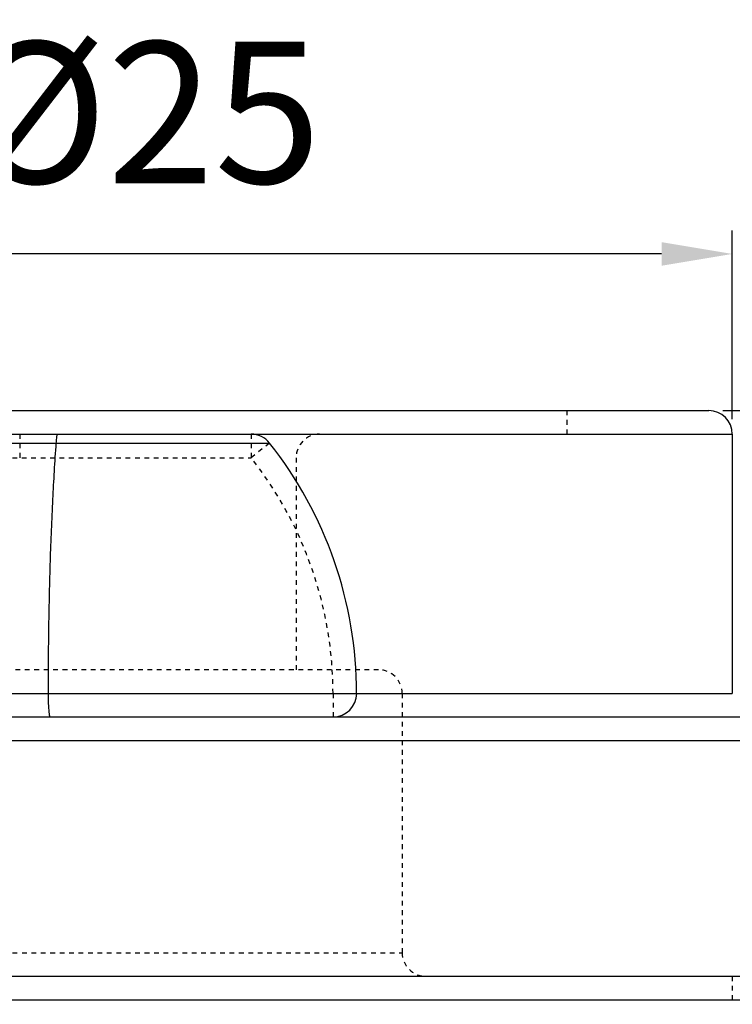
# Model space of a CAD drawing. Extents: x 1599 to 1711, y 104 to 204.
# Drawn here: x 1677 to 1692, y 115 to 135 of the extents above; entities that cross this region are included whole.
import ezdxf

# ---------------------------------------------------------------- set-up
doc = ezdxf.new("R2010")
doc.units = 0
doc.linetypes.add('HIDDEN', pattern=[0.2, 0.1, -0.1])
doc.layers.get('0').update_dxf_attribs({"linetype": 'CONTINUOUS'})
doc.layers.get('DEFPOINTS').update_dxf_attribs({"linetype": 'CONTINUOUS'})
doc.layers.add('02___PRT_ALL_AXES', color=7, linetype='CONTINUOUS')
doc.layers.add('DEFAULT_2', color=8, linetype='HIDDEN')
doc.styles.get("Standard").update_dxf_attribs({"font": 'simplex.shx', "height": 3, "bigfont": 'chineset.shx'})
doc.dimstyles.get("Standard").update_dxf_attribs({"dimtxt": 3, "dimasz": 1.5, "dimexe": 0.5, "dimexo": 0.3, "dimgap": 1.5, "dimtad": 1, "dimdec": 1, "dimtxsty": 'STANDARD', "dimcen": 0, "dimclrd": 7, "dimclre": 1, "dimclrt": 7, "dimazin": 3, "dimtp": 0.01, "dimtm": 0.01, "dimtfac": 1, "dimtdec": 1, "dimtofl": 0, "dimtmove": 0, "dimatfit": 3, "dimtolj": 1})

# ---------------------------------------------------------------- blocks, each defined once
blk = doc.blocks.new('*D35')
at = {"color": 1}
for p, q in [((1663.359, 114.878), (1663.359, 104.001)), ((1695.359, 114.878), (1695.359, 104.001))]:
    blk.add_line(p, q, dxfattribs=at)
at = {"color": 7}
blk.add_line((1664.859, 104.501), (1693.859, 104.501), dxfattribs=at)
for points in [[(1664.859, 104.751), (1664.859, 104.251), (1663.359, 104.501)], [(1693.859, 104.751), (1693.859, 104.251), (1695.359, 104.501)]]:
    blk.add_solid(points, dxfattribs=at)
at = {"layer": 'DEFPOINTS', "color": 0}
for p in [(1663.359, 115.178), (1695.359, 115.178), (1695.359, 104.501)]:
    blk.add_point(p, dxfattribs=at)
at = {"color": 7, "insert": (1679.359, 107.501), "char_height": 3, "attachment_point": 5}
blk.add_mtext('\\A1;%%C32', dxfattribs=at)
blk = doc.blocks.new('*D36')
at = {"color": 1}
for p, q in [((1666.854, 126.978), (1666.854, 131)), ((1691.859, 126.997), (1691.859, 131))]:
    blk.add_line(p, q, dxfattribs=at)
at = {"color": 7}
blk.add_line((1690.359, 130.5), (1668.354, 130.5), dxfattribs=at)
for points in [[(1668.354, 130.75), (1668.354, 130.25), (1666.854, 130.5)], [(1690.359, 130.75), (1690.359, 130.25), (1691.859, 130.5)]]:
    blk.add_solid(points, dxfattribs=at)
at = {"layer": 'DEFPOINTS', "color": 0}
for p in [(1666.854, 130.5), (1666.854, 126.678), (1691.859, 126.697)]:
    blk.add_point(p, dxfattribs=at)
at = {"color": 7, "insert": (1679.356, 133.5), "char_height": 3, "attachment_point": 5}
blk.add_mtext('\\A1;%%C25', dxfattribs=at)
blk = doc.blocks.new('*D38')
at = {"color": 1}
for p, q in [((1691.659, 127.178), (1711.193, 127.178)), ((1695.159, 114.678), (1711.193, 114.678))]:
    blk.add_line(p, q, dxfattribs=at)
at = {"color": 7}
blk.add_line((1710.693, 125.678), (1710.693, 116.178), dxfattribs=at)
for points in [[(1710.443, 125.678), (1710.943, 125.678), (1710.693, 127.178)], [(1710.443, 116.178), (1710.943, 116.178), (1710.693, 114.678)]]:
    blk.add_solid(points, dxfattribs=at)
at = {"layer": 'DEFPOINTS', "color": 0}
for p in [(1691.359, 127.178), (1694.859, 114.678), (1710.693, 114.678)]:
    blk.add_point(p, dxfattribs=at)
at = {"color": 7, "insert": (1707.693, 120.928), "char_height": 3, "attachment_point": 5, "rotation": 90}
blk.add_mtext('\\A1;12.5', dxfattribs=at)

msp = doc.modelspace()

# ---------------------------------------------------------------- linework, layer by layer
at = {"color": 7, "linetype": 'CONTINUOUS'}
for p, q in [((1667.359, 127.178), (1691.359, 127.178)), ((1630.394, 126.678), (1681.656, 126.678)), ((1630.394, 126.678), (1691.859, 126.678)), ((1630.461, 126.488), (1682.048, 126.488)), ((1675.92, 121.178), (1683.894, 121.178)), ((1675.92, 121.178), (1691.859, 121.178)), ((1676.49, 120.678), (1683.394, 120.678)), ((1676.49, 120.678), (1694.859, 120.678)), ((1676.498, 120.178), (1695.359, 120.178)), ((1663.359, 115.178), (1695.359, 115.178)), ((1663.859, 114.678), (1694.859, 114.678))]:
    msp.add_line(p, q, dxfattribs=at)
for centre, radius, start, end in [((1691.359, 126.678), 0.5, 0, 90), ((1681.656, 126.178), 0.5, 38.3275, 90), ((1681.656, 126.178), 0.5, 38.3275, 90), ((1675.331, 121.178), 8.562, 0, 38.3275), ((1675.331, 121.178), 8.562, 0, 38.3275), ((1683.394, 121.178), 0.5, 270, 0), ((1683.394, 121.178), 0.5, 270, 0)]:
    msp.add_arc(centre, radius, start, end, dxfattribs=at)
for points, start_tangent, end_tangent in [([(1677.553, 126.678), (1677.539, 126.656), (1677.527, 126.59), (1677.517, 126.488)], (-0.007687, 0), (-0.00055, -0.007667)), ([(1677.553, 126.678), (1677.539, 126.656), (1677.527, 126.59), (1677.517, 126.488)], (-0.007687, 0), (-0.00055, -0.007667)), ([(1677.517, 126.488), (1677.446, 125.296), (1677.393, 123.989), (1677.361, 122.603), (1677.35, 121.178)], (-0.014956, -0.208666), (0, -0.209201)), ([(1677.517, 126.488), (1677.446, 125.296), (1677.393, 123.989), (1677.361, 122.603), (1677.35, 121.178)], (-0.014956, -0.208666), (0, -0.209201)), ([(1677.35, 121.178), (1677.352, 121.024), (1677.359, 120.884), (1677.369, 120.774), (1677.381, 120.702), (1677.395, 120.678)], (0, -0.0199), (0.0199, 0)), ([(1677.35, 121.178), (1677.352, 121.024), (1677.359, 120.884), (1677.369, 120.774), (1677.381, 120.702), (1677.395, 120.678)], (0, -0.0199), (0.0199, 0))]:
    msp.add_spline(points, degree=3, dxfattribs=dict(at, start_tangent=start_tangent, end_tangent=end_tangent))
at = {"layer": '02___PRT_ALL_AXES', "color": 7, "linetype": 'CONTINUOUS'}
msp.add_line((1691.859, 126.678), (1691.859, 121.178), dxfattribs=at)
at = {"layer": 'DEFAULT_2', "color": 8, "linetype": 'HIDDEN'}
for p, q in [((1688.359, 126.678), (1688.359, 127.178)), ((1676.749, 126.678), (1676.749, 126.178)), ((1681.656, 126.678), (1681.656, 126.178)), ((1681.656, 126.678), (1681.656, 126.178)), ((1682.048, 126.488), (1681.656, 126.178)), ((1682.048, 126.488), (1681.656, 126.178)), ((1631.394, 126.178), (1681.656, 126.178)), ((1682.609, 126.178), (1682.609, 121.678)), ((1684.359, 121.678), (1662.859, 121.678)), ((1683.394, 121.178), (1683.394, 120.678)), ((1683.394, 121.178), (1683.394, 120.678)), ((1684.859, 121.178), (1684.859, 115.678)), ((1675.998, 115.678), (1684.859, 115.678)), ((1691.859, 115.178), (1691.859, 114.678))]:
    msp.add_line(p, q, dxfattribs=at)
for centre, radius, start, end in [((1683.109, 126.178), 0.5, 90, 180), ((1675.331, 121.178), 8.062, 0, 38.3275), ((1675.331, 121.178), 8.062, 0, 38.3275), ((1684.359, 121.178), 0.5, 0, 90), ((1685.359, 115.678), 0.5, 180, 270)]:
    msp.add_arc(centre, radius, start, end, dxfattribs=at)

# ---------------------------------------------------------------- dimensions: what is measured, and where the dimension line sits
for base, p1, p2, picture, middle in [((1666.854, 130.5), (1691.859, 126.697), (1666.854, 126.678), '*D36', (1679.356, 133.5)), ((1695.359, 104.501), (1663.359, 115.178), (1695.359, 115.178), '*D35', (1679.359, 107.501))]:
    dim = msp.add_linear_dim(base=base, p1=p1, p2=p2, dimstyle='STANDARD', override={"dimpost": '%%C<>'})
    dim.commit()
    dim.dimension.update_dxf_attribs({"geometry": picture, "text_midpoint": middle})
dim = msp.add_linear_dim(base=(1710.693, 114.678), p1=(1691.359, 127.178), p2=(1694.859, 114.678), angle=90, dimstyle='STANDARD')
dim.commit()
dim.dimension.update_dxf_attribs({"geometry": '*D38', "text_midpoint": (1707.693, 120.928)})

doc.saveas('drawing.dxf')
